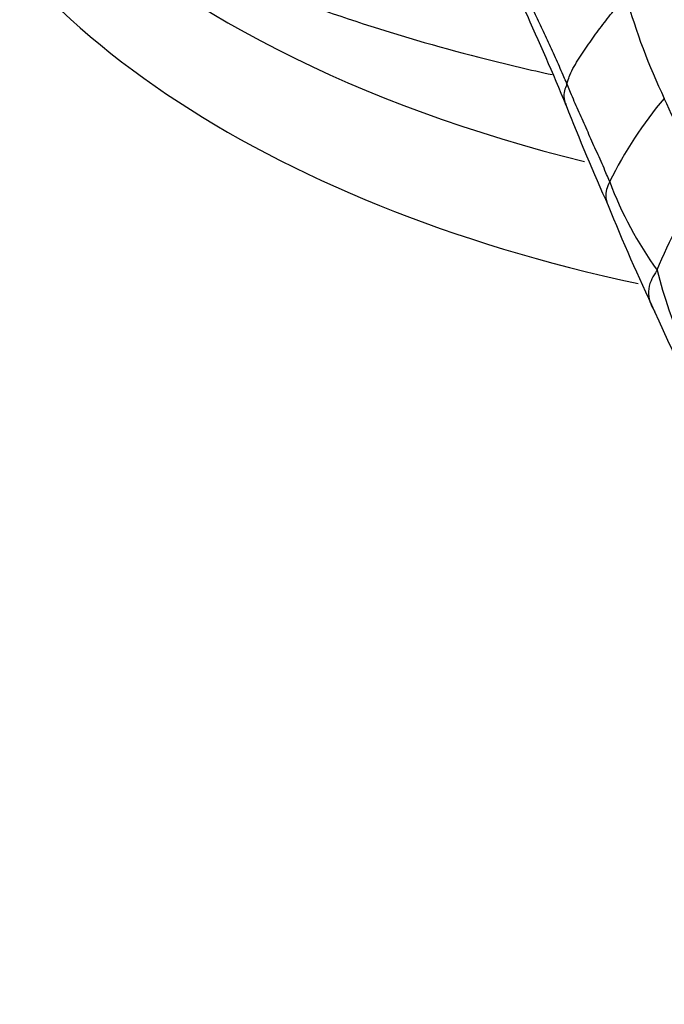
# Model space of a CAD drawing. Units: millimetres. Extents: x 0 to 1478, y 0 to 1758.
# Drawn here: x 1039 to 1049, y 349 to 364 of the extents above; entities that cross this region are included whole.
import ezdxf
from ezdxf import colors
from ezdxf.entities.mleader import LeaderData, LeaderLine
from ezdxf.math import Vec2, Vec3

# ---------------------------------------------------------------- set-up
doc = ezdxf.new("R2010")
doc.units = ezdxf.units.MM
doc.layers.add('DV6_Défaut', color=7, linetype='Continuous')
doc.layers.add('Défaut', color=7, linetype='Continuous')

# ---------------------------------------------------------------- blocks, each defined once
blk = doc.blocks.new('_DOT')
at = {"color": 0}
blk.add_line((0, 0), (-1, 0), dxfattribs=at)
at = {"color": 0, "const_width": 0.333}
blk.add_lwpolyline([(-0.1665, 0, 1), (0.1665, 0, 1)], format="xyb", close=True, dxfattribs=at)
blk = doc.blocks.new('SE5')
at = {"layer": 'DV6_Défaut', "color": 7, "linetype": 'Continuous'}
for centre, radius, start, end in [((1057.925, 367.297), 9.758, 195.6509, 205.5731), ((1004.471, 345.146), 46.664, 22.4611, 24.4425), ((1053.928, 359.009), 6.301, 139.6951, 153.8509), ((1011.609, 345.9), 41.263, 22.5724, 24.6115), ((1076.708, 374.26), 31.224, 201.1878, 204.2895), ((1053.887, 363.899), 5.999, 200.6248, 215.6102), ((1055.659, 357.759), 7.157, 146.2134, 158.2946), ((1076.101, 372.625), 30.023, 201.9221, 205.3608), ((1057.035, 362.474), 8.287, 194.4529, 212.3078), ((1072.487, 370.184), 25.721, 203.895, 209.745)]:
    blk.add_arc(centre, radius, start, end, dxfattribs=at)
for centre, major_axis, start_param, end_param in [((1054.852, 369.816), (17.75, 0), 3.339999, 4.359316), ((1054.852, 371.523), (17.75, 0), 3.668512, 4.308794), ((1054.852, 353.966), (22, 0), 3.044432, 6.283185), ((1054.852, 354.964), (21.9, 0), 3.123159, 6.283185), ((1054.852, 351.108), (25.969, 0), 3.052807, 6.283185)]:
    blk.add_ellipse(centre, major_axis=major_axis, ratio=0.57735, start_param=start_param, end_param=end_param, dxfattribs=at)
for points, knots in [([(1036.172, 368.975), (1036.302, 368.847), (1036.825, 368.348), (1037.827, 367.521), (1039.268, 366.55), (1040.859, 365.673), (1042.581, 364.897), (1044.415, 364.229), (1046.032, 363.764), (1047.034, 363.529), (1047.377, 363.454)], [0, 0, 0, 0, 0.049507, 0.194004, 0.339759, 0.48614, 0.632647, 0.778995, 0.925098, 1, 1, 1, 1]), ([(1047.607, 363.311), (1047.602, 363.323), (1047.582, 363.368), (1047.542, 363.458), (1047.488, 363.582), (1047.429, 363.718), (1047.365, 363.854), (1047.301, 363.99), (1047.239, 364.124), (1047.179, 364.256), (1047.118, 364.388), (1047.059, 364.52), (1047.006, 364.641), (1046.966, 364.729), (1046.947, 364.772), (1046.942, 364.784)], [0, 0, 0, 0, 0.022727, 0.090909, 0.181818, 0.272727, 0.363636, 0.454545, 0.545455, 0.636364, 0.727273, 0.818182, 0.909091, 0.977273, 1, 1, 1, 1]), ([(1047.607, 363.311), (1047.61, 363.321), (1047.624, 363.368), (1047.654, 363.46), (1047.717, 363.582), (1047.797, 363.71), (1047.88, 363.836), (1047.966, 363.96), (1048.053, 364.084), (1048.143, 364.205), (1048.235, 364.325), (1048.329, 364.443), (1048.421, 364.544), (1048.487, 364.619), (1048.521, 364.656), (1048.529, 364.664)], [0, 0, 0, 0, 0.022727, 0.090909, 0.181818, 0.272727, 0.363636, 0.454545, 0.545455, 0.636364, 0.727273, 0.818182, 0.909091, 0.977273, 1, 1, 1, 1]), ([(1047.607, 363.311), (1047.602, 363.298), (1047.583, 363.253), (1047.554, 363.164), (1047.562, 363.063), (1047.585, 362.999), (1047.595, 362.975)], [0, 0, 0, 0, 0.094012, 0.37605, 0.7521, 1, 1, 1, 1]), ([(1048.273, 361.786), (1048.268, 361.797), (1048.248, 361.844), (1048.209, 361.937), (1048.154, 362.066), (1048.091, 362.206), (1048.027, 362.346), (1047.965, 362.487), (1047.904, 362.626), (1047.842, 362.763), (1047.779, 362.901), (1047.721, 363.038), (1047.669, 363.163), (1047.631, 363.254), (1047.612, 363.3), (1047.607, 363.311)], [0, 0, 0, 0, 0.022727, 0.090909, 0.181818, 0.272727, 0.363636, 0.454545, 0.545455, 0.636364, 0.727273, 0.818182, 0.909091, 0.977273, 1, 1, 1, 1]), ([(1048.273, 361.786), (1048.267, 361.772), (1048.245, 361.722), (1048.207, 361.623), (1048.211, 361.509), (1048.238, 361.439), (1048.251, 361.412)], [0, 0, 0, 0, 0.094448, 0.377792, 0.755585, 1, 1, 1, 1]), ([(1049.01, 360.406), (1049.002, 360.392), (1048.966, 360.338), (1048.902, 360.229), (1048.867, 360.074), (1048.892, 359.917), (1048.94, 359.818), (1048.97, 359.768), (1048.975, 359.76)], [0, 0, 0, 0, 0.059707, 0.23883, 0.477659, 0.716489, 0.955318, 1, 1, 1, 1]), ([(1032.923, 355.028), (1032.914, 354.936), (1032.87, 354.464), (1032.983, 353.515), (1033.278, 352.286), (1033.79, 351.069), (1034.495, 349.892), (1035.392, 348.758), (1036.472, 347.682), (1037.726, 346.672), (1039.142, 345.738), (1040.705, 344.891), (1042.4, 344.137), (1044.211, 343.483), (1046.121, 342.935), (1048.111, 342.498), (1050.164, 342.175), (1052.26, 341.97), (1054.38, 341.883), (1056.504, 341.916), (1058.613, 342.069), (1060.687, 342.34), (1062.707, 342.727), (1064.654, 343.225), (1066.514, 343.834), (1068.25, 344.538), (1069.513, 345.166), (1070.12, 345.51), (1070.269, 345.594)], [0, 0, 0, 0, 0.008028, 0.048162, 0.088279, 0.128501, 0.168926, 0.20958, 0.25043, 0.291414, 0.332472, 0.37356, 0.414645, 0.455714, 0.496764, 0.537794, 0.578809, 0.619812, 0.660808, 0.701803, 0.7428, 0.783803, 0.824819, 0.865852, 0.906908, 0.94799, 0.989101, 1, 1, 1, 1])]:
    blk.add_open_spline(points, degree=3, knots=knots, dxfattribs=at)

msp = doc.modelspace()

# ---------------------------------------------------------------- block references
at = {"layer": 'Défaut'}
msp.add_blockref('SE5', (0, 0), dxfattribs=at)

# ---------------------------------------------------------------- leaders
at = {"layer": 'Défaut', "color": 7, "linetype": 'Continuous'}
ml = msp.add_multileader_mtext('Standard', dxfattribs=at)
ml.set_content('{\\pxsm0.9;\\fSolid Edge ISO|b1||i0||c0|p34;\\W1.;11/04/2024\\P}', color=256)
ml.set_leader_properties()
ml.set_arrow_properties(name='DOT')
ml.build(insert=Vec2(0, 0))
ml.multileader.update_dxf_attribs({"leader_type": 0, "dogleg_length": 0, "arrow_head_size": 12})
ctx = ml.context
ctx.base_point, ctx.char_height, ctx.arrow_head_size = Vec3(1390.407, 1750.828), 12, 12
notes = []
notes.append((ctx, [(0, (0, 0, 0), (0, 0), (1, 0), 1, [])]))
ctx.mtext.insert = Vec3(1392.407, 1756.828)
for ctx, leaders in notes:
    for number, flags, end, landing, length, lines in leaders:
        leader = LeaderData()
        leader.index, (leader.has_last_leader_line, leader.has_dogleg_vector, leader.attachment_direction) = number, flags
        leader.last_leader_point, leader.dogleg_vector, leader.dogleg_length = Vec3(end), Vec3(landing), length
        for number, points, colour, breaks in lines:
            line = LeaderLine()
            line.index, line.vertices, line.color, line.breaks = number, Vec3.list(points), colors.encode_raw_color(colour), breaks
            leader.lines.append(line)
        ctx.leaders.append(leader)

doc.saveas('drawing.dxf')
